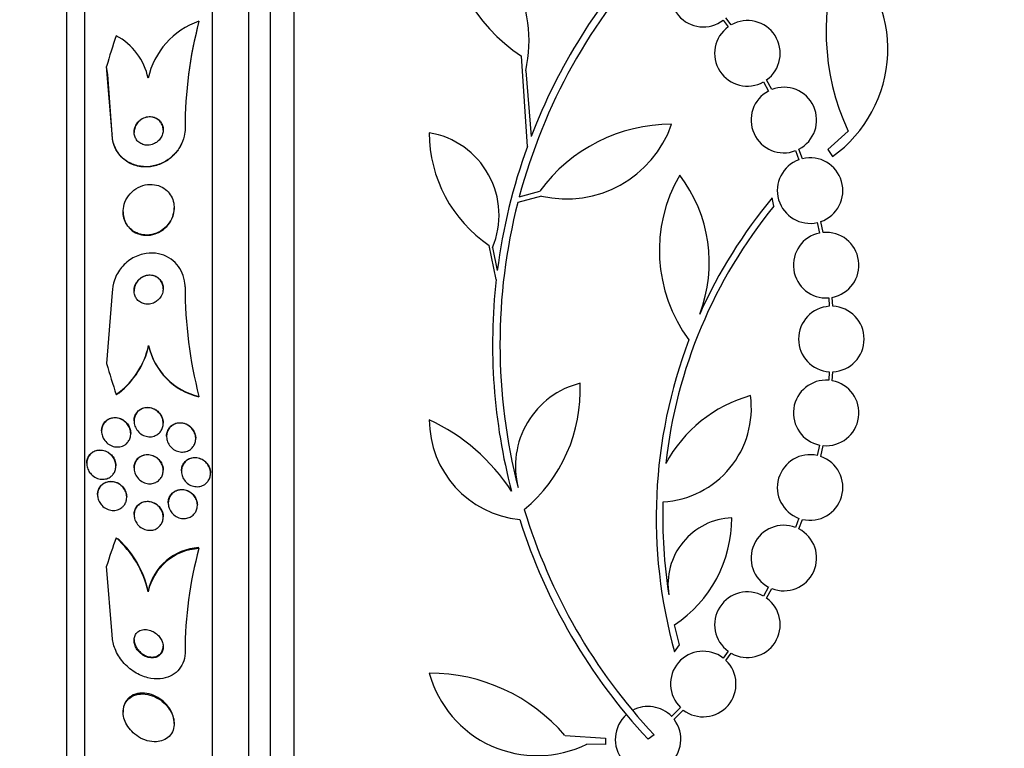
# Model space of a CAD drawing. Units: millimetres. Extents: x 0 to 835, y 0 to 1165.
# Drawn here: x 191 to 218, y 773 to 793 of the extents above; entities that cross this region are included whole.
import ezdxf
from ezdxf import colors
from ezdxf.entities.mleader import LeaderData, LeaderLine
from ezdxf.math import Vec2, Vec3

# ---------------------------------------------------------------- set-up
doc = ezdxf.new("R2010")
doc.units = ezdxf.units.MM
doc.layers.add('DV4_Défaut', color=7, linetype='Continuous')
doc.layers.add('Défaut', color=7, linetype='Continuous')

# ---------------------------------------------------------------- blocks, each defined once
blk = doc.blocks.new('_DOT')
at = {"color": 0}
blk.add_line((0, 0), (-1, 0), dxfattribs=at)
at = {"color": 0, "const_width": 0.333}
blk.add_lwpolyline([(-0.1665, 0, 1), (0.1665, 0, 1)], format="xyb", close=True, dxfattribs=at)
blk = doc.blocks.new('SE3')
at = {"layer": 'DV4_Défaut', "color": 7, "linetype": 'Continuous'}
for p, q in [((198.487, 757.67), (198.487, 811.337)), ((197.837, 757.915), (197.837, 811.092)), ((197.237, 758.157), (197.237, 810.849)), ((196.237, 758.598), (196.237, 810.409)), ((192.737, 760.527), (192.737, 808.479)), ((192.237, 760.858), (192.237, 808.148)), ((195.868, 793.225), (195.868, 793.217)), ((210.267, 793.258), (210.404, 793.074)), ((210.488, 793.128), (210.343, 793.323)), ((204.89, 789.792), (204.73, 792.268)), ((193.487, 790.134), (193.333, 791.984)), ((204.844, 791.869), (204.992, 790.066)), ((193.487, 790.126), (193.367, 791.759)), ((211.374, 791.561), (211.511, 791.31)), ((211.602, 791.352), (211.459, 791.615)), ((195.487, 790.291), (195.487, 790.283)), ((213.699, 790.213), (213.137, 789.706)), ((193.487, 790.134), (193.487, 790.126)), ((212.255, 789.674), (212.347, 789.425)), ((212.443, 789.453), (212.346, 789.715)), ((213.137, 789.706), (213.271, 789.512)), ((204.666, 788.409), (205.23, 788.563)), ((205.275, 788.429), (204.626, 788.253)), ((211.658, 788.147), (211.616, 788.378)), ((193.787, 787.998), (193.787, 787.99)), ((195.187, 788.099), (195.187, 788.106)), ((213.012, 787.427), (212.948, 787.728)), ((212.851, 787.7), (212.913, 787.413)), ((204.033, 786.141), (203.842, 787.074)), ((203.93, 787.016), (204.062, 786.381)), ((193.487, 785.779), (193.333, 783.83)), ((213.164, 785.634), (213.18, 785.401)), ((213.28, 785.402), (213.263, 785.647)), ((194.487, 784.325), (194.487, 784.316)), ((213.18, 783.605), (213.164, 783.373)), ((213.263, 783.359), (213.28, 783.604)), ((195.868, 782.929), (195.868, 782.921)), ((194.087, 782.259), (194.087, 782.251)), ((194.887, 782.189), (194.887, 782.197)), ((193.195, 781.982), (193.195, 781.973)), ((193.995, 781.906), (193.995, 781.914)), ((194.979, 781.836), (194.979, 781.828)), ((195.779, 781.771), (195.779, 781.779)), ((212.913, 781.594), (212.851, 781.306)), ((212.948, 781.279), (213.012, 781.579)), ((192.787, 781.095), (192.787, 781.086)), ((193.587, 781.016), (193.587, 781.024)), ((194.087, 780.968), (194.087, 780.959)), ((194.887, 780.898), (194.887, 780.905)), ((195.387, 780.883), (195.387, 780.875)), ((196.187, 780.82), (196.187, 780.828)), ((193.084, 780.237), (193.084, 780.228)), ((193.884, 780.16), (193.884, 780.168)), ((195.025, 780.006), (195.025, 779.998)), ((195.825, 779.942), (195.825, 779.949)), ((194.087, 779.686), (194.087, 779.678)), ((194.887, 779.616), (194.887, 779.624)), ((212.347, 779.582), (212.255, 779.332)), ((212.346, 779.291), (212.443, 779.553)), ((195.868, 778.753), (195.868, 778.776)), ((193.487, 776.38), (193.333, 778.268)), ((194.472, 777.566), (194.472, 777.59)), ((211.511, 777.697), (211.375, 777.446)), ((211.459, 777.392), (211.602, 777.655)), ((209.064, 776.11), (208.929, 776.66)), ((208.931, 775.914), (209.064, 776.11)), ((210.404, 775.933), (210.267, 775.748)), ((210.343, 775.683), (210.489, 775.879)), ((193.787, 774.289), (193.787, 774.264)), ((209.095, 774.386), (208.851, 774.141)), ((208.916, 774.065), (209.171, 774.32)), ((195.187, 773.946), (195.187, 773.97)), ((205.922, 773.622), (207.033, 773.55)), ((207.033, 773.55), (207.033, 773.371)), ((208.37, 773.635), (208.202, 773.518)), ((207.033, 773.371), (206.517, 773.382))]:
    blk.add_line(p, q, dxfattribs=at)
for centre, radius, start, end in [((207.271, 796.144), 4.635, 180, 236.7576), ((201.181, 792.685), 3.753, 347.4427, 67.1967), ((219.835, 784.36), 15.7, 136.7059, 165.0557), ((219.835, 784.36), 15.902, 136.8318, 158.9712), ((219.57, 792.947), 6.477, 159.3225, 204.9689), ((211.151, 792.467), 3.637, 305.6622, 49.543), ((209.719, 793.972), 0.9, 133.8635, 307.5259), ((196.572, 791.192), 2.151, 109.0988, 167.4465), ((206.949, 790.294), 11.462, 165.1848, 180.0171), ((206.948, 790.286), 11.461, 165.1844, 180.0171), ((210.932, 792.345), 0.9, 305.8373, 119.5261), ((210.932, 792.345), 0.9, 125.9075, 299.4558), ((192.792, 791.312), 1.716, 11.6948, 62.0884), ((181.72, 790.084), 11.767, 8.1829, 9.2922), ((211.932, 790.514), 0.9, 117.8931, 290.9963), ((211.932, 790.514), 0.9, 297.3762, 111.5132), ((205.911, 790.163), 3.717, 180, 236.1834), ((201.821, 787.905), 2.289, 337.1599, 80.6145), ((208.851, 785.912), 4.488, 90, 143.7981), ((205.964, 791.408), 3.058, 256.9775, 340.7392), ((219.796, 784.369), 15.862, 160.0095, 172.7132), ((212.653, 788.578), 0.9, 109.8285, 282.7498), ((212.653, 788.578), 0.9, 289.1291, 103.4492), ((212.637, 786.934), 4.122, 149.8689, 216.5639), ((205.929, 786.604), 3.954, 339.045, 37.3541), ((222.059, 779.626), 13.625, 140.0381, 155.8987), ((219.835, 784.36), 15.7, 165.6423, 194.5029), ((222.106, 779.597), 13.5, 140.7055, 173.6724), ((213.094, 786.531), 0.9, 101.6188, 274.4284), ((213.094, 786.531), 0.9, 280.8075, 95.2398), ((219.835, 784.36), 15.902, 173.5707, 194.6979), ((207.48, 785.929), 11.993, 179.9719, 194.4884), ((213.237, 784.503), 0.9, 93.6132, 266.3868), ((213.237, 784.503), 0.9, 272.7657, 87.2343), ((192.264, 784.826), 2.279, 305.8194, 347.2891), ((192.266, 784.817), 2.277, 308.3177, 347.3074), ((196.282, 784.72), 1.838, 192.4126, 256.9948), ((196.282, 784.711), 1.838, 192.4112, 257.0023), ((222.106, 779.597), 13.68, 159.0948, 195.619), ((206.904, 781.015), 2.343, 103.9943, 194.5029), ((202.077, 783.101), 4.264, 309.766, 2.5166), ((213.094, 782.475), 0.9, 85.5716, 258.3812), ((213.094, 782.475), 0.9, 264.7602, 79.1925), ((208.466, 782.604), 2.574, 273.2808, 7.719), ((212.038, 779.289), 3.801, 105.593, 151.8051), ((204.943, 782.288), 2.749, 180, 264.4569), ((199.928, 777.397), 5.39, 32.9014, 65.1391), ((212.653, 780.428), 0.9, 77.2502, 250.1715), ((212.653, 780.428), 0.9, 256.5508, 70.8709), ((222.08, 779.595), 13.474, 178.1324, 189.029), ((219.835, 784.36), 15.7, 196.7944, 223.0875), ((219.835, 784.36), 15.902, 197.5988, 222.9816), ((210.581, 777.768), 1.831, 92.445, 189.0185), ((206.997, 779.585), 3.506, 303.4459, 0.1989), ((211.932, 778.492), 0.9, 69.0037, 242.1069), ((211.932, 778.492), 0.9, 248.4868, 62.6238), ((191.765, 776.959), 2.774, 12.6536, 48.7346), ((191.784, 776.992), 2.754, 12.5391, 46.6497), ((195.95, 777.265), 1.514, 93.1192, 167.5771), ((195.951, 777.24), 1.514, 93.1445, 167.5728), ((206.166, 775.925), 10.679, 164.6481, 180.0254), ((210.932, 776.662), 0.9, 60.5126, 234.1309), ((210.932, 776.662), 0.9, 240.5126, 54.1309), ((209.719, 775.034), 0.9, 52.4741, 226.1365), ((209.719, 775.034), 0.9, 232.5183, 46.0923), ((205.161, 776.141), 3.074, 195.2064, 296.1819), ((202.194, 770.421), 4.913, 40.6505, 90), ((208.202, 773.518), 0.9, 43.8114, 118.3987), ((208.202, 773.518), 0.9, 131.36, 37.4282)]:
    blk.add_arc(centre, radius, start, end, dxfattribs=at)
for centre, major_axis, ratio, start_param, end_param in [((208.237, 787.907), (-15.463, 0), 0.989889, 5.955865, 6.013581), ((208.237, 787.907), (-15.463, 0), 0.989889, 0.269604, 0.327863), ((192.537, 784.656), (1.999, 0), 0.989889, 5.271589, 5.319437), ((208.237, 774.523), (-15.463, 0), 0.909434, 5.955865, 6.013581), ((192.511, 777.515), (2, 0), 0.909434, 0.950249, 0.99825)]:
    blk.add_ellipse(centre, major_axis=major_axis, ratio=ratio, start_param=start_param, end_param=end_param, dxfattribs=at)
for points, knots in [([(194.724, 789.92), (194.757, 789.946), (194.788, 789.978), (194.812, 790.014), (194.837, 790.05), (194.857, 790.091), (194.87, 790.133), (194.882, 790.172), (194.888, 790.213), (194.887, 790.253), (194.886, 790.291), (194.88, 790.329), (194.868, 790.363), (194.856, 790.399), (194.839, 790.433), (194.817, 790.462), (194.793, 790.494), (194.764, 790.522), (194.732, 790.544), (194.696, 790.568), (194.656, 790.586), (194.613, 790.597), (194.567, 790.608), (194.517, 790.611), (194.468, 790.605), (194.416, 790.598), (194.364, 790.582), (194.316, 790.556), (194.27, 790.531), (194.227, 790.497), (194.191, 790.456), (194.16, 790.419), (194.133, 790.377), (194.116, 790.331), (194.1, 790.292), (194.09, 790.25), (194.088, 790.209), (194.085, 790.171), (194.089, 790.132), (194.098, 790.096), (194.106, 790.06), (194.121, 790.025), (194.14, 789.994), (194.16, 789.961), (194.186, 789.931), (194.215, 789.907), (194.248, 789.88), (194.286, 789.859), (194.326, 789.845), (194.37, 789.83), (194.418, 789.822), (194.466, 789.824), (194.517, 789.825), (194.57, 789.836), (194.62, 789.857), (194.656, 789.873), (194.692, 789.894), (194.724, 789.92)], [0, 0, 0, 0, 0.04905, 0.04905, 0.04905, 0.09838, 0.09838, 0.09838, 0.144096, 0.144096, 0.144096, 0.187891, 0.187891, 0.187891, 0.233505, 0.233505, 0.233505, 0.283798, 0.283798, 0.283798, 0.34048, 0.34048, 0.34048, 0.403304, 0.403304, 0.403304, 0.468949, 0.468949, 0.468949, 0.531445, 0.531445, 0.531445, 0.585994, 0.585994, 0.585994, 0.633013, 0.633013, 0.633013, 0.676679, 0.676679, 0.676679, 0.721286, 0.721286, 0.721286, 0.770053, 0.770053, 0.770053, 0.825056, 0.825056, 0.825056, 0.886572, 0.886572, 0.886572, 0.951943, 0.951943, 0.951943, 1, 1, 1, 1]), ([(194.887, 790.239), (194.887, 790.252), (194.886, 790.265), (194.885, 790.278), (194.881, 790.316), (194.871, 790.353), (194.857, 790.386), (194.841, 790.421), (194.82, 790.453), (194.796, 790.48), (194.768, 790.511), (194.736, 790.536), (194.701, 790.555), (194.661, 790.576), (194.618, 790.59), (194.573, 790.596), (194.524, 790.603), (194.472, 790.6), (194.422, 790.588), (194.372, 790.576), (194.321, 790.554), (194.275, 790.523), (194.233, 790.494), (194.194, 790.456), (194.163, 790.412), (194.137, 790.374), (194.116, 790.331), (194.103, 790.286), (194.092, 790.25), (194.087, 790.213), (194.087, 790.176)], [0, 0, 0, 0, 0.029975, 0.029975, 0.029975, 0.117784, 0.117784, 0.117784, 0.211129, 0.211129, 0.211129, 0.315145, 0.315145, 0.315145, 0.432346, 0.432346, 0.432346, 0.560626, 0.560626, 0.560626, 0.691403, 0.691403, 0.691403, 0.812299, 0.812299, 0.812299, 0.916287, 0.916287, 0.916287, 1, 1, 1, 1]), ([(195.487, 790.291), (195.487, 790.218), (195.479, 790.143), (195.462, 790.071), (195.44, 789.975), (195.403, 789.881), (195.355, 789.795), (195.306, 789.707), (195.244, 789.627), (195.175, 789.557), (195.1, 789.482), (195.015, 789.419), (194.927, 789.37), (194.827, 789.314), (194.721, 789.275), (194.614, 789.254), (194.495, 789.23), (194.374, 789.227), (194.259, 789.244), (194.135, 789.263), (194.015, 789.306), (193.909, 789.37), (193.804, 789.435), (193.71, 789.523), (193.639, 789.629), (193.575, 789.724), (193.527, 789.837), (193.504, 789.956), (193.493, 790.014), (193.487, 790.074), (193.487, 790.134)], [0, 0, 0, 0, 0.0667, 0.0667, 0.0667, 0.154829, 0.154829, 0.154829, 0.244087, 0.244087, 0.244087, 0.340689, 0.340689, 0.340689, 0.448943, 0.448943, 0.448943, 0.570146, 0.570146, 0.570146, 0.700341, 0.700341, 0.700341, 0.829202, 0.829202, 0.829202, 0.944781, 0.944781, 0.944781, 1, 1, 1, 1]), ([(195.487, 790.283), (195.487, 790.213), (195.479, 790.141), (195.464, 790.071), (195.442, 789.975), (195.406, 789.88), (195.359, 789.794), (195.31, 789.706), (195.25, 789.625), (195.181, 789.556), (195.107, 789.48), (195.023, 789.416), (194.935, 789.366), (194.836, 789.31), (194.73, 789.27), (194.624, 789.248), (194.506, 789.223), (194.384, 789.218), (194.269, 789.234), (194.145, 789.252), (194.025, 789.293), (193.918, 789.357), (193.812, 789.42), (193.717, 789.507), (193.645, 789.612), (193.579, 789.706), (193.53, 789.819), (193.506, 789.939), (193.493, 789.999), (193.487, 790.062), (193.487, 790.126)], [0, 0, 0, 0, 0.064187, 0.064187, 0.064187, 0.152317, 0.152317, 0.152317, 0.241384, 0.241384, 0.241384, 0.337667, 0.337667, 0.337667, 0.445551, 0.445551, 0.445551, 0.566458, 0.566458, 0.566458, 0.696607, 0.696607, 0.696607, 0.825783, 0.825783, 0.825783, 0.941885, 0.941885, 0.941885, 1, 1, 1, 1]), ([(194.887, 787.515), (194.949, 787.562), (195.005, 787.621), (195.052, 787.687), (195.098, 787.753), (195.136, 787.83), (195.159, 787.909), (195.18, 787.981), (195.189, 788.058), (195.187, 788.132), (195.184, 788.201), (195.171, 788.269), (195.148, 788.332), (195.125, 788.394), (195.093, 788.453), (195.054, 788.503), (195.012, 788.557), (194.961, 788.604), (194.906, 788.64), (194.844, 788.681), (194.775, 788.711), (194.704, 788.728), (194.625, 788.748), (194.541, 788.752), (194.459, 788.743), (194.371, 788.732), (194.282, 788.705), (194.2, 788.662), (194.118, 788.619), (194.041, 788.559), (193.976, 788.487), (193.918, 788.421), (193.869, 788.342), (193.836, 788.257), (193.808, 788.185), (193.791, 788.105), (193.788, 788.028), (193.785, 787.958), (193.792, 787.888), (193.81, 787.823), (193.828, 787.759), (193.855, 787.698), (193.889, 787.645), (193.926, 787.588), (193.971, 787.539), (194.022, 787.498), (194.079, 787.453), (194.143, 787.418), (194.21, 787.395), (194.285, 787.368), (194.366, 787.356), (194.446, 787.358), (194.533, 787.359), (194.623, 787.378), (194.707, 787.412), (194.77, 787.437), (194.831, 787.472), (194.887, 787.515)], [0, 0, 0, 0, 0.05271, 0.05271, 0.05271, 0.10577, 0.10577, 0.10577, 0.153973, 0.153973, 0.153973, 0.198454, 0.198454, 0.198454, 0.243125, 0.243125, 0.243125, 0.291191, 0.291191, 0.291191, 0.344864, 0.344864, 0.344864, 0.404898, 0.404898, 0.404898, 0.469532, 0.469532, 0.469532, 0.533928, 0.533928, 0.533928, 0.592275, 0.592275, 0.592275, 0.642411, 0.642411, 0.642411, 0.687192, 0.687192, 0.687192, 0.731097, 0.731097, 0.731097, 0.77782, 0.77782, 0.77782, 0.829944, 0.829944, 0.829944, 0.888618, 0.888618, 0.888618, 0.952563, 0.952563, 0.952563, 1, 1, 1, 1]), ([(194.847, 787.478), (194.913, 787.522), (194.974, 787.578), (195.025, 787.643), (195.076, 787.708), (195.119, 787.784), (195.147, 787.864), (195.172, 787.936), (195.186, 788.015), (195.187, 788.091), (195.187, 788.093), (195.187, 788.096), (195.187, 788.099)], [0, 0, 0, 0, 0.339346, 0.339346, 0.339346, 0.681044, 0.681044, 0.681044, 0.989306, 0.989306, 0.989306, 1, 1, 1, 1]), ([(193.787, 787.99), (193.787, 787.941), (193.792, 787.892), (193.803, 787.845), (193.817, 787.78), (193.841, 787.718), (193.873, 787.663), (193.907, 787.605), (193.949, 787.553), (193.997, 787.511), (194.051, 787.463), (194.112, 787.426), (194.176, 787.399), (194.249, 787.369), (194.327, 787.353), (194.406, 787.35), (194.492, 787.347), (194.581, 787.36), (194.666, 787.388), (194.728, 787.41), (194.79, 787.44), (194.847, 787.478)], [0, 0, 0, 0, 0.092586, 0.092586, 0.092586, 0.221165, 0.221165, 0.221165, 0.356552, 0.356552, 0.356552, 0.506894, 0.506894, 0.506894, 0.676418, 0.676418, 0.676418, 0.86272, 0.86272, 0.86272, 1, 1, 1, 1]), ([(195.487, 785.935), (195.487, 785.966), (195.486, 785.997), (195.483, 786.028), (195.474, 786.126), (195.449, 786.224), (195.411, 786.313), (195.374, 786.401), (195.322, 786.482), (195.262, 786.551), (195.199, 786.624), (195.124, 786.686), (195.044, 786.734), (194.955, 786.787), (194.857, 786.823), (194.758, 786.844), (194.647, 786.867), (194.53, 786.869), (194.417, 786.852), (194.293, 786.834), (194.17, 786.792), (194.057, 786.729), (193.941, 786.664), (193.832, 786.575), (193.743, 786.468), (193.659, 786.369), (193.59, 786.249), (193.545, 786.121), (193.508, 786.013), (193.487, 785.894), (193.487, 785.779)], [0, 0, 0, 0, 0.027391, 0.027391, 0.027391, 0.116322, 0.116322, 0.116322, 0.204247, 0.204247, 0.204247, 0.296993, 0.296993, 0.296993, 0.399781, 0.399781, 0.399781, 0.51545, 0.51545, 0.51545, 0.642642, 0.642642, 0.642642, 0.773692, 0.773692, 0.773692, 0.896264, 0.896264, 0.896264, 1, 1, 1, 1]), ([(194.715, 785.548), (194.752, 785.577), (194.785, 785.612), (194.813, 785.653), (194.84, 785.693), (194.862, 785.74), (194.874, 785.789), (194.885, 785.833), (194.889, 785.879), (194.886, 785.924), (194.882, 785.964), (194.873, 786.004), (194.858, 786.04), (194.843, 786.075), (194.823, 786.108), (194.799, 786.136), (194.774, 786.165), (194.744, 786.19), (194.712, 786.209), (194.677, 786.23), (194.638, 786.245), (194.599, 786.254), (194.554, 786.263), (194.508, 786.265), (194.463, 786.259), (194.413, 786.252), (194.363, 786.235), (194.318, 786.21), (194.271, 786.185), (194.228, 786.15), (194.191, 786.107), (194.158, 786.068), (194.13, 786.02), (194.112, 785.969), (194.096, 785.925), (194.087, 785.877), (194.087, 785.829), (194.087, 785.788), (194.093, 785.747), (194.106, 785.708), (194.118, 785.672), (194.135, 785.638), (194.157, 785.608), (194.179, 785.577), (194.206, 785.55), (194.236, 785.529), (194.268, 785.505), (194.305, 785.487), (194.342, 785.475), (194.384, 785.462), (194.429, 785.456), (194.473, 785.458), (194.523, 785.461), (194.572, 785.472), (194.619, 785.492), (194.652, 785.506), (194.685, 785.525), (194.715, 785.548)], [0, 0, 0, 0, 0.056299, 0.056299, 0.056299, 0.113013, 0.113013, 0.113013, 0.163628, 0.163628, 0.163628, 0.208761, 0.208761, 0.208761, 0.25262, 0.25262, 0.25262, 0.298892, 0.298892, 0.298892, 0.350254, 0.350254, 0.350254, 0.408139, 0.408139, 0.408139, 0.471811, 0.471811, 0.471811, 0.537347, 0.537347, 0.537347, 0.598613, 0.598613, 0.598613, 0.651578, 0.651578, 0.651578, 0.697622, 0.697622, 0.697622, 0.741158, 0.741158, 0.741158, 0.786305, 0.786305, 0.786305, 0.836083, 0.836083, 0.836083, 0.892312, 0.892312, 0.892312, 0.954816, 0.954816, 0.954816, 1, 1, 1, 1]), ([(194.887, 785.883), (194.887, 785.905), (194.885, 785.926), (194.882, 785.947), (194.875, 785.986), (194.863, 786.024), (194.846, 786.058), (194.828, 786.092), (194.806, 786.122), (194.78, 786.148), (194.752, 786.176), (194.72, 786.198), (194.687, 786.215), (194.649, 786.234), (194.608, 786.246), (194.567, 786.251), (194.52, 786.257), (194.472, 786.254), (194.427, 786.244), (194.377, 786.232), (194.328, 786.211), (194.283, 786.181), (194.239, 786.152), (194.198, 786.112), (194.166, 786.067), (194.137, 786.025), (194.114, 785.976), (194.1, 785.925), (194.092, 785.891), (194.087, 785.856), (194.087, 785.82)], [0, 0, 0, 0, 0.047893, 0.047893, 0.047893, 0.13655, 0.13655, 0.13655, 0.2247, 0.2247, 0.2247, 0.319218, 0.319218, 0.319218, 0.424937, 0.424937, 0.424937, 0.543875, 0.543875, 0.543875, 0.673097, 0.673097, 0.673097, 0.803172, 0.803172, 0.803172, 0.921841, 0.921841, 0.921841, 1, 1, 1, 1]), ([(194.67, 781.851), (194.625, 781.831), (194.576, 781.821), (194.528, 781.82), (194.479, 781.819), (194.429, 781.827), (194.382, 781.843), (194.333, 781.861), (194.285, 781.888), (194.243, 781.923), (194.203, 781.957), (194.167, 782), (194.14, 782.048), (194.117, 782.09), (194.1, 782.138), (194.092, 782.187), (194.085, 782.229), (194.085, 782.273), (194.092, 782.314), (194.098, 782.353), (194.111, 782.39), (194.128, 782.423), (194.145, 782.457), (194.167, 782.488), (194.193, 782.513), (194.221, 782.541), (194.253, 782.564), (194.287, 782.581), (194.326, 782.6), (194.368, 782.612), (194.41, 782.617), (194.457, 782.623), (194.506, 782.62), (194.553, 782.608), (194.603, 782.596), (194.653, 782.574), (194.697, 782.543), (194.74, 782.513), (194.78, 782.473), (194.811, 782.428), (194.84, 782.387), (194.862, 782.339), (194.874, 782.29), (194.885, 782.247), (194.889, 782.202), (194.886, 782.158), (194.883, 782.119), (194.873, 782.079), (194.859, 782.044), (194.844, 782.009), (194.825, 781.976), (194.801, 781.948), (194.776, 781.918), (194.746, 781.893), (194.714, 781.874), (194.7, 781.865), (194.685, 781.858), (194.67, 781.851)], [0, 0, 0, 0, 0.062536, 0.062536, 0.062536, 0.124889, 0.124889, 0.124889, 0.190282, 0.190282, 0.190282, 0.253151, 0.253151, 0.253151, 0.308497, 0.308497, 0.308497, 0.356211, 0.356211, 0.356211, 0.400189, 0.400189, 0.400189, 0.444728, 0.444728, 0.444728, 0.493109, 0.493109, 0.493109, 0.547495, 0.547495, 0.547495, 0.608354, 0.608354, 0.608354, 0.673365, 0.673365, 0.673365, 0.737224, 0.737224, 0.737224, 0.794461, 0.794461, 0.794461, 0.843793, 0.843793, 0.843793, 0.888393, 0.888393, 0.888393, 0.932511, 0.932511, 0.932511, 0.979586, 0.979586, 0.979586, 1, 1, 1, 1]), ([(194.087, 782.26), (194.087, 782.264), (194.087, 782.268), (194.087, 782.272), (194.088, 782.312), (194.096, 782.352), (194.109, 782.389), (194.122, 782.424), (194.14, 782.458), (194.162, 782.486), (194.186, 782.517), (194.214, 782.543), (194.245, 782.564), (194.279, 782.588), (194.317, 782.605), (194.356, 782.615), (194.4, 782.627), (194.446, 782.631), (194.492, 782.626), (194.542, 782.622), (194.592, 782.608), (194.639, 782.585), (194.674, 782.568), (194.707, 782.546), (194.737, 782.519)], [0, 0, 0, 0, 0.01278, 0.01278, 0.01278, 0.13724, 0.13724, 0.13724, 0.258595, 0.258595, 0.258595, 0.387215, 0.387215, 0.387215, 0.530461, 0.530461, 0.530461, 0.691925, 0.691925, 0.691925, 0.868732, 0.868732, 0.868732, 1, 1, 1, 1]), ([(193.801, 781.581), (193.757, 781.558), (193.709, 781.545), (193.66, 781.541), (193.611, 781.537), (193.561, 781.542), (193.513, 781.556), (193.462, 781.571), (193.412, 781.596), (193.368, 781.631), (193.325, 781.663), (193.287, 781.706), (193.257, 781.754), (193.236, 781.79), (193.219, 781.829), (193.208, 781.87), (193.197, 781.912), (193.193, 781.955), (193.195, 781.997), (193.198, 782.036), (193.206, 782.074), (193.219, 782.109), (193.232, 782.144), (193.251, 782.176), (193.273, 782.203), (193.296, 782.233), (193.325, 782.259), (193.355, 782.279), (193.39, 782.302), (193.428, 782.318), (193.468, 782.328), (193.513, 782.339), (193.56, 782.342), (193.607, 782.336), (193.658, 782.33), (193.71, 782.314), (193.757, 782.289), (193.805, 782.264), (193.85, 782.229), (193.888, 782.185), (193.916, 782.152), (193.941, 782.114), (193.959, 782.073), (193.977, 782.031), (193.989, 781.985), (193.993, 781.94), (193.997, 781.899), (193.994, 781.858), (193.985, 781.819), (193.976, 781.783), (193.962, 781.747), (193.944, 781.716), (193.925, 781.684), (193.901, 781.655), (193.875, 781.631), (193.852, 781.611), (193.827, 781.594), (193.801, 781.581)], [0, 0, 0, 0, 0.063315, 0.063315, 0.063315, 0.126395, 0.126395, 0.126395, 0.193628, 0.193628, 0.193628, 0.258505, 0.258505, 0.258505, 0.30537, 0.30537, 0.30537, 0.352495, 0.352495, 0.352495, 0.395617, 0.395617, 0.395617, 0.438388, 0.438388, 0.438388, 0.484669, 0.484669, 0.484669, 0.53721, 0.53721, 0.53721, 0.597268, 0.597268, 0.597268, 0.663301, 0.663301, 0.663301, 0.729948, 0.729948, 0.729948, 0.780222, 0.780222, 0.780222, 0.830864, 0.830864, 0.830864, 0.875846, 0.875846, 0.875846, 0.918391, 0.918391, 0.918391, 0.962723, 0.962723, 0.962723, 1, 1, 1, 1]), ([(193.195, 781.982), (193.195, 781.987), (193.195, 781.993), (193.195, 781.998), (193.196, 782.037), (193.204, 782.075), (193.217, 782.111), (193.229, 782.145), (193.247, 782.178), (193.268, 782.206), (193.291, 782.236), (193.319, 782.262), (193.349, 782.283), (193.383, 782.306), (193.421, 782.323), (193.459, 782.334), (193.504, 782.346), (193.551, 782.35), (193.597, 782.345), (193.648, 782.341), (193.7, 782.326), (193.747, 782.302), (193.796, 782.278), (193.842, 782.244), (193.881, 782.202), (193.91, 782.169), (193.936, 782.131), (193.955, 782.09), (193.974, 782.048), (193.987, 782.002), (193.992, 781.956), (193.994, 781.942), (193.994, 781.928), (193.994, 781.914)], [0, 0, 0, 0, 0.011694, 0.011694, 0.011694, 0.098288, 0.098288, 0.098288, 0.183592, 0.183592, 0.183592, 0.275506, 0.275506, 0.275506, 0.379703, 0.379703, 0.379703, 0.498971, 0.498971, 0.498971, 0.630691, 0.630691, 0.630691, 0.764561, 0.764561, 0.764561, 0.866272, 0.866272, 0.866272, 0.968755, 0.968755, 0.968755, 1, 1, 1, 1]), ([(194.737, 782.519), (194.771, 782.49), (194.802, 782.454), (194.826, 782.414), (194.85, 782.374), (194.868, 782.328), (194.878, 782.281), (194.884, 782.254), (194.887, 782.225), (194.887, 782.197)], [0, 0, 0, 0, 0.384293, 0.384293, 0.384293, 0.771251, 0.771251, 0.771251, 1, 1, 1, 1]), ([(195.705, 781.545), (195.678, 781.509), (195.645, 781.479), (195.608, 781.456), (195.572, 781.434), (195.531, 781.418), (195.49, 781.409), (195.445, 781.399), (195.397, 781.398), (195.351, 781.405), (195.302, 781.412), (195.252, 781.428), (195.207, 781.453), (195.162, 781.478), (195.119, 781.512), (195.084, 781.553), (195.051, 781.59), (195.024, 781.636), (195.006, 781.684), (194.99, 781.726), (194.981, 781.772), (194.98, 781.818), (194.979, 781.859), (194.984, 781.9), (194.995, 781.938), (195.007, 781.976), (195.024, 782.011), (195.045, 782.042), (195.067, 782.074), (195.094, 782.102), (195.125, 782.125), (195.158, 782.149), (195.195, 782.168), (195.234, 782.181), (195.277, 782.194), (195.322, 782.2), (195.368, 782.198), (195.417, 782.196), (195.466, 782.185), (195.513, 782.165), (195.56, 782.145), (195.606, 782.116), (195.645, 782.078), (195.681, 782.043), (195.713, 782.001), (195.736, 781.953), (195.757, 781.912), (195.771, 781.865), (195.777, 781.818), (195.782, 781.776), (195.78, 781.733), (195.772, 781.693), (195.764, 781.654), (195.75, 781.617), (195.731, 781.584), (195.723, 781.57), (195.714, 781.557), (195.705, 781.545)], [0, 0, 0, 0, 0.054152, 0.054152, 0.054152, 0.108023, 0.108023, 0.108023, 0.166594, 0.166594, 0.166594, 0.229415, 0.229415, 0.229415, 0.292509, 0.292509, 0.292509, 0.35099, 0.35099, 0.35099, 0.40256, 0.40256, 0.40256, 0.449039, 0.449039, 0.449039, 0.494135, 0.494135, 0.494135, 0.541235, 0.541235, 0.541235, 0.592787, 0.592787, 0.592787, 0.649978, 0.649978, 0.649978, 0.711989, 0.711989, 0.711989, 0.775399, 0.775399, 0.775399, 0.835297, 0.835297, 0.835297, 0.888569, 0.888569, 0.888569, 0.936117, 0.936117, 0.936117, 0.981315, 0.981315, 0.981315, 1, 1, 1, 1]), ([(194.98, 781.836), (194.98, 781.86), (194.982, 781.884), (194.986, 781.907), (194.993, 781.946), (195.006, 781.983), (195.025, 782.017), (195.043, 782.051), (195.067, 782.081), (195.094, 782.107), (195.124, 782.135), (195.158, 782.157), (195.194, 782.173), (195.233, 782.191), (195.276, 782.202), (195.32, 782.205), (195.367, 782.209), (195.417, 782.204), (195.464, 782.191), (195.513, 782.177), (195.561, 782.153), (195.603, 782.121), (195.645, 782.091), (195.682, 782.051), (195.711, 782.006), (195.737, 781.966), (195.757, 781.919), (195.769, 781.871), (195.776, 781.841), (195.779, 781.81), (195.779, 781.779)], [0, 0, 0, 0, 0.0542765, 0.0542765, 0.0542765, 0.1445145, 0.1445145, 0.1445145, 0.2366626, 0.2366626, 0.2366626, 0.3363131, 0.3363131, 0.3363131, 0.4468366, 0.4468366, 0.4468366, 0.5681609, 0.5681609, 0.5681609, 0.6951846, 0.6951846, 0.6951846, 0.8184797, 0.8184797, 0.8184797, 0.92975, 0.92975, 0.92975, 1, 1, 1, 1]), ([(193.46, 780.737), (193.423, 780.706), (193.38, 780.684), (193.336, 780.67), (193.291, 780.657), (193.244, 780.651), (193.197, 780.654), (193.146, 780.657), (193.093, 780.671), (193.045, 780.694), (192.995, 780.717), (192.948, 780.75), (192.908, 780.792), (192.878, 780.824), (192.852, 780.861), (192.832, 780.901), (192.812, 780.941), (192.797, 780.986), (192.791, 781.031), (192.785, 781.071), (192.786, 781.112), (192.792, 781.151), (192.799, 781.187), (192.81, 781.222), (192.826, 781.254), (192.843, 781.287), (192.864, 781.316), (192.889, 781.341), (192.917, 781.369), (192.949, 781.392), (192.983, 781.409), (193.022, 781.429), (193.065, 781.441), (193.108, 781.446), (193.157, 781.451), (193.208, 781.448), (193.257, 781.435), (193.309, 781.421), (193.361, 781.396), (193.406, 781.363), (193.45, 781.331), (193.49, 781.289), (193.52, 781.241), (193.542, 781.206), (193.56, 781.168), (193.571, 781.128), (193.583, 781.087), (193.588, 781.045), (193.587, 781.004), (193.586, 780.965), (193.579, 780.928), (193.567, 780.893), (193.555, 780.858), (193.537, 780.826), (193.517, 780.798), (193.5, 780.775), (193.481, 780.755), (193.46, 780.737)], [0, 0, 0, 0, 0.060929, 0.060929, 0.060929, 0.121526, 0.121526, 0.121526, 0.188347, 0.188347, 0.188347, 0.256079, 0.256079, 0.256079, 0.305997, 0.305997, 0.305997, 0.356314, 0.356314, 0.356314, 0.400606, 0.400606, 0.400606, 0.442364, 0.442364, 0.442364, 0.486174, 0.486174, 0.486174, 0.535411, 0.535411, 0.535411, 0.592241, 0.592241, 0.592241, 0.656648, 0.656648, 0.656648, 0.724813, 0.724813, 0.724813, 0.789352, 0.789352, 0.789352, 0.835033, 0.835033, 0.835033, 0.880943, 0.880943, 0.880943, 0.923319, 0.923319, 0.923319, 0.96584, 0.96584, 0.96584, 1, 1, 1, 1]), ([(192.787, 781.095), (192.787, 781.126), (192.791, 781.157), (192.798, 781.187), (192.807, 781.222), (192.821, 781.256), (192.839, 781.286), (192.859, 781.318), (192.883, 781.346), (192.91, 781.369), (192.94, 781.396), (192.975, 781.416), (193.011, 781.431), (193.053, 781.447), (193.099, 781.456), (193.144, 781.457), (193.195, 781.458), (193.247, 781.449), (193.296, 781.431), (193.347, 781.412), (193.397, 781.382), (193.44, 781.344), (193.473, 781.314), (193.503, 781.278), (193.527, 781.239), (193.55, 781.199), (193.569, 781.153), (193.578, 781.107), (193.584, 781.08), (193.587, 781.052), (193.587, 781.024)], [0, 0, 0, 0, 0.069356, 0.069356, 0.069356, 0.15307, 0.15307, 0.15307, 0.242841, 0.242841, 0.242841, 0.34487, 0.34487, 0.34487, 0.462679, 0.462679, 0.462679, 0.594598, 0.594598, 0.594598, 0.730781, 0.730781, 0.730781, 0.834339, 0.834339, 0.834339, 0.938782, 0.938782, 0.938782, 1, 1, 1, 1]), ([(194.769, 781.187), (194.798, 781.156), (194.824, 781.12), (194.843, 781.08), (194.863, 781.041), (194.877, 780.998), (194.883, 780.954), (194.889, 780.913), (194.888, 780.871), (194.881, 780.832), (194.875, 780.794), (194.863, 780.758), (194.846, 780.725), (194.828, 780.691), (194.805, 780.66), (194.779, 780.635), (194.75, 780.607), (194.716, 780.584), (194.681, 780.567), (194.641, 780.548), (194.598, 780.537), (194.554, 780.533), (194.505, 780.528), (194.455, 780.533), (194.407, 780.547), (194.357, 780.561), (194.308, 780.585), (194.264, 780.617), (194.222, 780.648), (194.184, 780.689), (194.154, 780.735), (194.129, 780.775), (194.109, 780.821), (194.098, 780.868), (194.088, 780.91), (194.085, 780.953), (194.089, 780.994), (194.092, 781.033), (194.101, 781.071), (194.116, 781.105), (194.13, 781.14), (194.151, 781.172), (194.174, 781.2), (194.2, 781.23), (194.231, 781.255), (194.264, 781.274), (194.301, 781.296), (194.342, 781.311), (194.383, 781.319), (194.43, 781.328), (194.479, 781.328), (194.527, 781.319), (194.578, 781.31), (194.628, 781.291), (194.674, 781.264), (194.709, 781.243), (194.741, 781.217), (194.769, 781.187)], [0, 0, 0, 0, 0.049331, 0.049331, 0.049331, 0.098941, 0.098941, 0.098941, 0.144955, 0.144955, 0.144955, 0.189008, 0.189008, 0.189008, 0.234772, 0.234772, 0.234772, 0.285067, 0.285067, 0.285067, 0.341576, 0.341576, 0.341576, 0.404066, 0.404066, 0.404066, 0.46934, 0.46934, 0.46934, 0.531649, 0.531649, 0.531649, 0.586322, 0.586322, 0.586322, 0.633645, 0.633645, 0.633645, 0.677602, 0.677602, 0.677602, 0.722391, 0.722391, 0.722391, 0.771191, 0.771191, 0.771191, 0.826046, 0.826046, 0.826046, 0.887244, 0.887244, 0.887244, 0.952236, 0.952236, 0.952236, 1, 1, 1, 1]), ([(194.087, 780.968), (194.087, 780.98), (194.088, 780.992), (194.089, 781.003), (194.092, 781.042), (194.102, 781.079), (194.116, 781.114), (194.131, 781.149), (194.151, 781.181), (194.174, 781.208), (194.2, 781.238), (194.231, 781.263), (194.264, 781.283), (194.301, 781.304), (194.342, 781.319), (194.384, 781.327), (194.431, 781.336), (194.48, 781.336), (194.527, 781.327), (194.578, 781.318), (194.629, 781.299), (194.675, 781.271), (194.72, 781.244), (194.762, 781.207), (194.796, 781.164), (194.826, 781.125), (194.851, 781.08), (194.867, 781.032), (194.88, 780.991), (194.887, 780.948), (194.887, 780.905)], [0, 0, 0, 0, 0.026261, 0.026261, 0.026261, 0.114162, 0.114162, 0.114162, 0.203766, 0.203766, 0.203766, 0.301445, 0.301445, 0.301445, 0.411296, 0.411296, 0.411296, 0.533888, 0.533888, 0.533888, 0.664082, 0.664082, 0.664082, 0.791017, 0.791017, 0.791017, 0.904212, 0.904212, 0.904212, 1, 1, 1, 1]), ([(196.026, 780.514), (195.987, 780.487), (195.942, 780.469), (195.897, 780.459), (195.851, 780.449), (195.803, 780.448), (195.756, 780.455), (195.706, 780.462), (195.657, 780.478), (195.612, 780.503), (195.567, 780.528), (195.525, 780.562), (195.49, 780.602), (195.459, 780.639), (195.432, 780.683), (195.414, 780.729), (195.398, 780.771), (195.389, 780.816), (195.387, 780.86), (195.386, 780.9), (195.391, 780.942), (195.401, 780.98), (195.412, 781.017), (195.429, 781.053), (195.45, 781.084), (195.472, 781.117), (195.5, 781.145), (195.53, 781.169), (195.564, 781.194), (195.602, 781.213), (195.641, 781.226), (195.685, 781.24), (195.731, 781.246), (195.777, 781.244), (195.826, 781.241), (195.876, 781.23), (195.923, 781.21), (195.97, 781.19), (196.015, 781.161), (196.053, 781.124), (196.089, 781.09), (196.12, 781.048), (196.143, 781.003), (196.164, 780.962), (196.178, 780.917), (196.184, 780.871), (196.189, 780.83), (196.188, 780.788), (196.18, 780.748), (196.173, 780.709), (196.159, 780.672), (196.141, 780.638), (196.122, 780.604), (196.097, 780.573), (196.069, 780.547), (196.056, 780.535), (196.041, 780.524), (196.026, 780.514)], [0, 0, 0, 0, 0.059784, 0.059784, 0.059784, 0.119391, 0.119391, 0.119391, 0.181921, 0.181921, 0.181921, 0.243706, 0.243706, 0.243706, 0.300531, 0.300531, 0.300531, 0.351085, 0.351085, 0.351085, 0.397555, 0.397555, 0.397555, 0.443403, 0.443403, 0.443403, 0.491656, 0.491656, 0.491656, 0.54441, 0.54441, 0.54441, 0.602423, 0.602423, 0.602423, 0.664403, 0.664403, 0.664403, 0.726742, 0.726742, 0.726742, 0.785036, 0.785036, 0.785036, 0.83713, 0.83713, 0.83713, 0.884443, 0.884443, 0.884443, 0.930209, 0.930209, 0.930209, 0.977547, 0.977547, 0.977547, 1, 1, 1, 1]), ([(195.387, 780.883), (195.387, 780.909), (195.39, 780.934), (195.395, 780.959), (195.402, 780.998), (195.416, 781.035), (195.435, 781.068), (195.454, 781.102), (195.479, 781.132), (195.507, 781.158), (195.538, 781.185), (195.574, 781.207), (195.611, 781.223), (195.652, 781.24), (195.697, 781.25), (195.742, 781.252), (195.79, 781.254), (195.84, 781.247), (195.887, 781.232), (195.935, 781.216), (195.982, 781.191), (196.024, 781.158), (196.063, 781.126), (196.098, 781.087), (196.126, 781.043), (196.15, 781.003), (196.168, 780.957), (196.178, 780.911), (196.184, 780.884), (196.187, 780.855), (196.187, 780.827)], [0, 0, 0, 0, 0.05899, 0.05899, 0.05899, 0.150306, 0.150306, 0.150306, 0.245097, 0.245097, 0.245097, 0.348082, 0.348082, 0.348082, 0.46157, 0.46157, 0.46157, 0.584124, 0.584124, 0.584124, 0.709547, 0.709547, 0.709547, 0.828862, 0.828862, 0.828862, 0.936105, 0.936105, 0.936105, 1, 1, 1, 1]), ([(193.755, 779.881), (193.718, 779.85), (193.675, 779.828), (193.63, 779.814), (193.584, 779.801), (193.536, 779.796), (193.489, 779.799), (193.437, 779.803), (193.384, 779.817), (193.335, 779.841), (193.287, 779.864), (193.24, 779.898), (193.201, 779.94), (193.172, 779.971), (193.147, 780.008), (193.127, 780.047), (193.108, 780.086), (193.094, 780.13), (193.088, 780.173), (193.083, 780.213), (193.083, 780.253), (193.089, 780.291), (193.095, 780.327), (193.107, 780.362), (193.123, 780.394), (193.14, 780.427), (193.161, 780.457), (193.187, 780.482), (193.215, 780.511), (193.248, 780.534), (193.283, 780.551), (193.323, 780.571), (193.366, 780.583), (193.411, 780.587), (193.46, 780.592), (193.512, 780.588), (193.562, 780.573), (193.614, 780.559), (193.665, 780.534), (193.71, 780.5), (193.746, 780.473), (193.778, 780.439), (193.805, 780.401), (193.832, 780.363), (193.854, 780.319), (193.868, 780.273), (193.88, 780.233), (193.885, 780.19), (193.884, 780.149), (193.883, 780.111), (193.876, 780.073), (193.865, 780.039), (193.853, 780.004), (193.835, 779.971), (193.814, 779.943), (193.797, 779.919), (193.777, 779.899), (193.755, 779.881)], [0, 0, 0, 0, 0.061918, 0.061918, 0.061918, 0.123547, 0.123547, 0.123547, 0.190461, 0.190461, 0.190461, 0.256851, 0.256851, 0.256851, 0.305426, 0.305426, 0.305426, 0.354333, 0.354333, 0.354333, 0.398154, 0.398154, 0.398154, 0.440434, 0.440434, 0.440434, 0.485383, 0.485383, 0.485383, 0.536075, 0.536075, 0.536075, 0.594276, 0.594276, 0.594276, 0.659325, 0.659325, 0.659325, 0.726752, 0.726752, 0.726752, 0.779265, 0.779265, 0.779265, 0.832215, 0.832215, 0.832215, 0.878476, 0.878476, 0.878476, 0.921027, 0.921027, 0.921027, 0.964428, 0.964428, 0.964428, 1, 1, 1, 1]), ([(193.084, 780.237), (193.084, 780.272), (193.089, 780.307), (193.099, 780.34), (193.109, 780.375), (193.124, 780.409), (193.143, 780.438), (193.164, 780.47), (193.19, 780.497), (193.219, 780.52), (193.252, 780.546), (193.289, 780.565), (193.328, 780.578), (193.372, 780.593), (193.419, 780.599), (193.467, 780.597), (193.518, 780.595), (193.571, 780.583), (193.621, 780.561), (193.67, 780.539), (193.718, 780.506), (193.758, 780.466), (193.788, 780.435), (193.815, 780.399), (193.836, 780.36), (193.856, 780.321), (193.871, 780.277), (193.879, 780.233), (193.882, 780.212), (193.884, 780.189), (193.884, 780.168)], [0, 0, 0, 0, 0.0791662, 0.0791662, 0.0791662, 0.1648454, 0.1648454, 0.1648454, 0.2584956, 0.2584956, 0.2584956, 0.3654137, 0.3654137, 0.3654137, 0.4876609, 0.4876609, 0.4876609, 0.6212197, 0.6212197, 0.6212197, 0.7542555, 0.7542555, 0.7542555, 0.8525125, 0.8525125, 0.8525125, 0.9514532, 0.9514532, 0.9514532, 1, 1, 1, 1]), ([(195.754, 779.722), (195.727, 779.686), (195.693, 779.655), (195.656, 779.631), (195.619, 779.608), (195.577, 779.592), (195.534, 779.583), (195.488, 779.573), (195.439, 779.572), (195.391, 779.58), (195.341, 779.587), (195.291, 779.605), (195.245, 779.631), (195.201, 779.656), (195.159, 779.69), (195.125, 779.731), (195.094, 779.768), (195.068, 779.811), (195.051, 779.857), (195.036, 779.898), (195.027, 779.942), (195.025, 779.984), (195.024, 780.024), (195.029, 780.064), (195.039, 780.101), (195.05, 780.138), (195.066, 780.173), (195.087, 780.204), (195.109, 780.237), (195.136, 780.266), (195.167, 780.289), (195.201, 780.315), (195.239, 780.334), (195.279, 780.347), (195.323, 780.361), (195.371, 780.367), (195.418, 780.364), (195.467, 780.361), (195.518, 780.349), (195.566, 780.328), (195.613, 780.308), (195.658, 780.278), (195.696, 780.24), (195.731, 780.206), (195.762, 780.164), (195.784, 780.119), (195.803, 780.079), (195.816, 780.034), (195.822, 779.99), (195.827, 779.95), (195.826, 779.909), (195.818, 779.87), (195.811, 779.832), (195.798, 779.795), (195.78, 779.762), (195.772, 779.748), (195.763, 779.735), (195.754, 779.722)], [0, 0, 0, 0, 0.056333, 0.056333, 0.056333, 0.112396, 0.112396, 0.112396, 0.173044, 0.173044, 0.173044, 0.236503, 0.236503, 0.236503, 0.298092, 0.298092, 0.298092, 0.353639, 0.353639, 0.353639, 0.402679, 0.402679, 0.402679, 0.448172, 0.448172, 0.448172, 0.49382, 0.49382, 0.49382, 0.542617, 0.542617, 0.542617, 0.596524, 0.596524, 0.596524, 0.655974, 0.655974, 0.655974, 0.719063, 0.719063, 0.719063, 0.781485, 0.781485, 0.781485, 0.83869, 0.83869, 0.83869, 0.889238, 0.889238, 0.889238, 0.935394, 0.935394, 0.935394, 0.980742, 0.980742, 0.980742, 1, 1, 1, 1]), ([(195.025, 780.007), (195.025, 780.018), (195.026, 780.03), (195.027, 780.041), (195.03, 780.08), (195.04, 780.118), (195.054, 780.153), (195.07, 780.188), (195.091, 780.221), (195.115, 780.249), (195.142, 780.279), (195.174, 780.305), (195.209, 780.324), (195.247, 780.346), (195.289, 780.36), (195.333, 780.368), (195.38, 780.375), (195.429, 780.374), (195.478, 780.364), (195.528, 780.354), (195.577, 780.335), (195.622, 780.306), (195.665, 780.279), (195.705, 780.243), (195.737, 780.201), (195.766, 780.164), (195.79, 780.12), (195.805, 780.074), (195.818, 780.034), (195.825, 779.991), (195.825, 779.949)], [0, 0, 0, 0, 0.026275, 0.026275, 0.026275, 0.116537, 0.116537, 0.116537, 0.209763, 0.209763, 0.209763, 0.311185, 0.311185, 0.311185, 0.423681, 0.423681, 0.423681, 0.546414, 0.546414, 0.546414, 0.673422, 0.673422, 0.673422, 0.795052, 0.795052, 0.795052, 0.904005, 0.904005, 0.904005, 1, 1, 1, 1]), ([(194.763, 779.91), (194.792, 779.88), (194.818, 779.845), (194.838, 779.808), (194.858, 779.77), (194.873, 779.728), (194.881, 779.685), (194.888, 779.646), (194.889, 779.605), (194.884, 779.566), (194.879, 779.528), (194.868, 779.492), (194.853, 779.459), (194.836, 779.424), (194.815, 779.392), (194.789, 779.366), (194.761, 779.336), (194.728, 779.312), (194.693, 779.294), (194.654, 779.273), (194.61, 779.26), (194.566, 779.255), (194.517, 779.249), (194.466, 779.253), (194.417, 779.265), (194.366, 779.278), (194.316, 779.301), (194.271, 779.333), (194.229, 779.362), (194.19, 779.401), (194.16, 779.446), (194.134, 779.485), (194.113, 779.529), (194.101, 779.575), (194.09, 779.615), (194.085, 779.657), (194.087, 779.697), (194.089, 779.735), (194.097, 779.773), (194.11, 779.807), (194.123, 779.843), (194.142, 779.876), (194.164, 779.904), (194.189, 779.935), (194.219, 779.962), (194.252, 779.983), (194.288, 780.006), (194.329, 780.023), (194.371, 780.032), (194.418, 780.042), (194.468, 780.043), (194.517, 780.036), (194.568, 780.028), (194.619, 780.011), (194.667, 779.984), (194.701, 779.964), (194.734, 779.939), (194.763, 779.91)], [0, 0, 0, 0, 0.048083, 0.048083, 0.048083, 0.096411, 0.096411, 0.096411, 0.141664, 0.141664, 0.141664, 0.185686, 0.185686, 0.185686, 0.232027, 0.232027, 0.232027, 0.283346, 0.283346, 0.283346, 0.341073, 0.341073, 0.341073, 0.404506, 0.404506, 0.404506, 0.469838, 0.469838, 0.469838, 0.531079, 0.531079, 0.531079, 0.584224, 0.584224, 0.584224, 0.630512, 0.630512, 0.630512, 0.67424, 0.67424, 0.67424, 0.719479, 0.719479, 0.719479, 0.769235, 0.769235, 0.769235, 0.825319, 0.825319, 0.825319, 0.887588, 0.887588, 0.887588, 0.952876, 0.952876, 0.952876, 1, 1, 1, 1]), ([(194.087, 779.686), (194.087, 779.725), (194.093, 779.763), (194.104, 779.798), (194.115, 779.834), (194.132, 779.868), (194.153, 779.898), (194.176, 779.93), (194.204, 779.957), (194.235, 779.98), (194.27, 780.005), (194.309, 780.023), (194.35, 780.035), (194.395, 780.047), (194.444, 780.052), (194.492, 780.047), (194.543, 780.043), (194.595, 780.028), (194.643, 780.004), (194.69, 779.981), (194.735, 779.948), (194.772, 779.908), (194.806, 779.872), (194.834, 779.829), (194.854, 779.782), (194.871, 779.742), (194.882, 779.699), (194.886, 779.656), (194.887, 779.645), (194.887, 779.634), (194.887, 779.624)], [0, 0, 0, 0, 0.087668, 0.087668, 0.087668, 0.177192, 0.177192, 0.177192, 0.274947, 0.274947, 0.274947, 0.385027, 0.385027, 0.385027, 0.507953, 0.507953, 0.507953, 0.638447, 0.638447, 0.638447, 0.76546, 0.76546, 0.76546, 0.878449, 0.878449, 0.878449, 0.975851, 0.975851, 0.975851, 1, 1, 1, 1]), ([(195.487, 775.921), (195.487, 775.906), (195.487, 775.892), (195.486, 775.878), (195.481, 775.783), (195.461, 775.69), (195.426, 775.608), (195.392, 775.529), (195.344, 775.457), (195.287, 775.398), (195.227, 775.336), (195.155, 775.286), (195.078, 775.25), (194.992, 775.21), (194.898, 775.186), (194.801, 775.178), (194.692, 775.169), (194.578, 775.179), (194.466, 775.207), (194.343, 775.237), (194.219, 775.29), (194.105, 775.361), (193.986, 775.435), (193.874, 775.531), (193.78, 775.642), (193.691, 775.747), (193.615, 775.869), (193.564, 775.998), (193.519, 776.109), (193.492, 776.229), (193.488, 776.343), (193.487, 776.356), (193.487, 776.368), (193.487, 776.38)], [0, 0, 0, 0, 0.013381, 0.013381, 0.013381, 0.104353, 0.104353, 0.104353, 0.192131, 0.192131, 0.192131, 0.283876, 0.283876, 0.283876, 0.385066, 0.385066, 0.385066, 0.498945, 0.498945, 0.498945, 0.624873, 0.624873, 0.624873, 0.756093, 0.756093, 0.756093, 0.880538, 0.880538, 0.880538, 0.988662, 0.988662, 0.988662, 1, 1, 1, 1]), ([(194.755, 775.799), (194.785, 775.817), (194.812, 775.842), (194.833, 775.871), (194.854, 775.901), (194.87, 775.936), (194.878, 775.973), (194.887, 776.008), (194.889, 776.047), (194.885, 776.085), (194.882, 776.122), (194.872, 776.161), (194.858, 776.197), (194.843, 776.236), (194.822, 776.273), (194.798, 776.307), (194.771, 776.345), (194.739, 776.38), (194.704, 776.409), (194.665, 776.442), (194.621, 776.469), (194.577, 776.489), (194.528, 776.511), (194.477, 776.524), (194.427, 776.529), (194.376, 776.533), (194.325, 776.528), (194.279, 776.512), (194.237, 776.497), (194.197, 776.473), (194.166, 776.44), (194.139, 776.412), (194.117, 776.377), (194.104, 776.338), (194.092, 776.304), (194.086, 776.266), (194.087, 776.227), (194.088, 776.19), (194.094, 776.151), (194.106, 776.115), (194.117, 776.076), (194.135, 776.038), (194.157, 776.004), (194.18, 775.965), (194.209, 775.929), (194.241, 775.899), (194.277, 775.864), (194.318, 775.834), (194.36, 775.811), (194.407, 775.785), (194.457, 775.767), (194.507, 775.758), (194.558, 775.749), (194.61, 775.749), (194.658, 775.76), (194.693, 775.767), (194.726, 775.78), (194.755, 775.799)], [0, 0, 0, 0, 0.047376, 0.047376, 0.047376, 0.09498, 0.09498, 0.09498, 0.139767, 0.139767, 0.139767, 0.183712, 0.183712, 0.183712, 0.230328, 0.230328, 0.230328, 0.282206, 0.282206, 0.282206, 0.340649, 0.340649, 0.340649, 0.404685, 0.404685, 0.404685, 0.470128, 0.470128, 0.470128, 0.530815, 0.530815, 0.530815, 0.583106, 0.583106, 0.583106, 0.62878, 0.62878, 0.62878, 0.672321, 0.672321, 0.672321, 0.717761, 0.717761, 0.717761, 0.768033, 0.768033, 0.768033, 0.824835, 0.824835, 0.824835, 0.887773, 0.887773, 0.887773, 0.953304, 0.953304, 0.953304, 1, 1, 1, 1]), ([(194.087, 776.257), (194.087, 776.246), (194.088, 776.235), (194.089, 776.224), (194.092, 776.186), (194.101, 776.148), (194.115, 776.112), (194.13, 776.073), (194.15, 776.035), (194.174, 776.001), (194.2, 775.963), (194.232, 775.929), (194.267, 775.899), (194.306, 775.866), (194.349, 775.838), (194.394, 775.818), (194.442, 775.796), (194.494, 775.782), (194.544, 775.777), (194.595, 775.772), (194.646, 775.777), (194.692, 775.793), (194.724, 775.803), (194.754, 775.819), (194.78, 775.84)], [0, 0, 0, 0, 0.033036, 0.033036, 0.033036, 0.145774, 0.145774, 0.145774, 0.265529, 0.265529, 0.265529, 0.399214, 0.399214, 0.399214, 0.550202, 0.550202, 0.550202, 0.715706, 0.715706, 0.715706, 0.884516, 0.884516, 0.884516, 1, 1, 1, 1]), ([(194.78, 775.84), (194.807, 775.861), (194.83, 775.888), (194.848, 775.919), (194.866, 775.95), (194.878, 775.986), (194.883, 776.023), (194.886, 776.039), (194.887, 776.056), (194.887, 776.073)], [0, 0, 0, 0, 0.41074, 0.41074, 0.41074, 0.82311, 0.82311, 0.82311, 1, 1, 1, 1]), ([(194.886, 773.49), (194.947, 773.515), (195.004, 773.551), (195.051, 773.598), (195.097, 773.646), (195.135, 773.705), (195.158, 773.771), (195.179, 773.831), (195.189, 773.899), (195.187, 773.968), (195.184, 774.032), (195.171, 774.098), (195.148, 774.162), (195.126, 774.227), (195.094, 774.29), (195.054, 774.348), (195.012, 774.41), (194.962, 774.468), (194.907, 774.518), (194.845, 774.574), (194.776, 774.622), (194.705, 774.659), (194.626, 774.701), (194.543, 774.73), (194.461, 774.746), (194.372, 774.763), (194.283, 774.765), (194.201, 774.751), (194.119, 774.736), (194.042, 774.705), (193.978, 774.658), (193.919, 774.615), (193.87, 774.557), (193.837, 774.49), (193.809, 774.432), (193.791, 774.364), (193.788, 774.294), (193.785, 774.231), (193.792, 774.164), (193.81, 774.099), (193.827, 774.035), (193.854, 773.971), (193.889, 773.911), (193.925, 773.848), (193.971, 773.788), (194.021, 773.736), (194.078, 773.677), (194.141, 773.626), (194.208, 773.584), (194.283, 773.537), (194.364, 773.501), (194.444, 773.478), (194.532, 773.453), (194.621, 773.443), (194.706, 773.449), (194.768, 773.454), (194.83, 773.467), (194.886, 773.49)], [0, 0, 0, 0, 0.052762, 0.052762, 0.052762, 0.105876, 0.105876, 0.105876, 0.154114, 0.154114, 0.154114, 0.198605, 0.198605, 0.198605, 0.243264, 0.243264, 0.243264, 0.291302, 0.291302, 0.291302, 0.344938, 0.344938, 0.344938, 0.404936, 0.404936, 0.404936, 0.469554, 0.469554, 0.469554, 0.53397, 0.53397, 0.53397, 0.592365, 0.592365, 0.592365, 0.642545, 0.642545, 0.642545, 0.687344, 0.687344, 0.687344, 0.731243, 0.731243, 0.731243, 0.77794, 0.77794, 0.77794, 0.830026, 0.830026, 0.830026, 0.888662, 0.888662, 0.888662, 0.952586, 0.952586, 0.952586, 1, 1, 1, 1]), ([(195.187, 773.969), (195.187, 773.982), (195.187, 773.994), (195.186, 774.007), (195.182, 774.071), (195.167, 774.137), (195.143, 774.201), (195.119, 774.265), (195.085, 774.328), (195.045, 774.385), (195.001, 774.447), (194.949, 774.504), (194.893, 774.554), (194.83, 774.609), (194.76, 774.656), (194.688, 774.692), (194.608, 774.732), (194.523, 774.76), (194.44, 774.774), (194.352, 774.788), (194.263, 774.788), (194.182, 774.771), (194.101, 774.754), (194.025, 774.72), (193.963, 774.671), (193.907, 774.626), (193.86, 774.567), (193.83, 774.499), (193.804, 774.44), (193.789, 774.372), (193.787, 774.302), (193.787, 774.298), (193.787, 774.294), (193.787, 774.29)], [0, 0, 0, 0, 0.017544, 0.017544, 0.017544, 0.106154, 0.106154, 0.106154, 0.195676, 0.195676, 0.195676, 0.292397, 0.292397, 0.292397, 0.40059, 0.40059, 0.40059, 0.521488, 0.521488, 0.521488, 0.651126, 0.651126, 0.651126, 0.779418, 0.779418, 0.779418, 0.894902, 0.894902, 0.894902, 0.994024, 0.994024, 0.994024, 1, 1, 1, 1])]:
    blk.add_open_spline(points, degree=3, knots=knots, dxfattribs=at)

msp = doc.modelspace()

# ---------------------------------------------------------------- block references
at = {"layer": 'Défaut'}
msp.add_blockref('SE3', (0, 0), dxfattribs=at)

# ---------------------------------------------------------------- leaders
at = {"layer": 'Défaut', "color": 7, "linetype": 'Continuous'}
ml = msp.add_multileader_mtext('Standard', dxfattribs=at)
ml.set_content('{\\pxsm0.9;\\fSolid Edge ISO|b1||i0||c0|p34;\\W1.;30/06/2016\\P}', color=256)
ml.set_leader_properties()
ml.set_arrow_properties(name='DOT')
ml.build(insert=Vec2(0, 0))
ml.multileader.update_dxf_attribs({"leader_type": 0, "dogleg_length": 0, "arrow_head_size": 12})
ctx = ml.context
ctx.base_point, ctx.char_height, ctx.arrow_head_size, ctx.landing_gap_size = Vec3(747.016, 1157.46), 12, 12, 4.2
notes = []
notes.append((ctx, [(0, (0, 0, 0), (0, 0), (1, 0), 1, [])]))
ctx.mtext.insert = Vec3(749.016, 1163.58)
for ctx, leaders in notes:
    for number, flags, end, landing, length, lines in leaders:
        leader = LeaderData()
        leader.index, (leader.has_last_leader_line, leader.has_dogleg_vector, leader.attachment_direction) = number, flags
        leader.last_leader_point, leader.dogleg_vector, leader.dogleg_length = Vec3(end), Vec3(landing), length
        for number, points, colour, breaks in lines:
            line = LeaderLine()
            line.index, line.vertices, line.color, line.breaks = number, Vec3.list(points), colors.encode_raw_color(colour), breaks
            leader.lines.append(line)
        ctx.leaders.append(leader)

doc.saveas('drawing.dxf')
